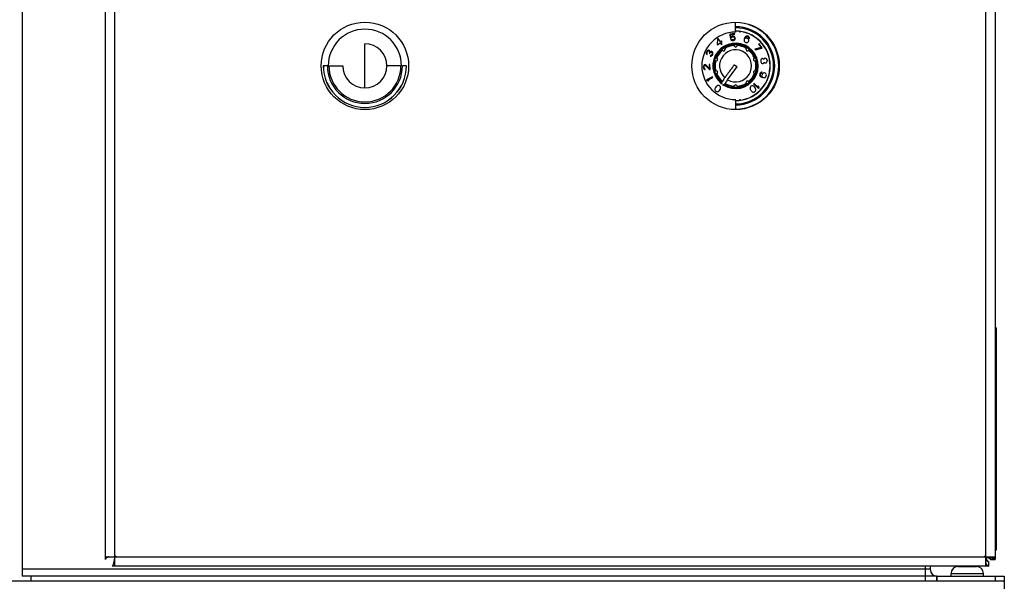
# Model space of a CAD drawing. Extents: x -363 to 1524, y 0 to 2542.
# Drawn here: x 1171 to 1508, y 598 to 791 of the extents above; entities that cross this region are included whole.
import ezdxf

# ---------------------------------------------------------------- set-up
doc = ezdxf.new("R2010")
doc.units = 0
doc.layers.get('0').update_dxf_attribs({"linetype": 'CONTINUOUS'})

# ---------------------------------------------------------------- blocks, each defined once
blk = doc.blocks.new('M210_-_FRONT')
for p, q in [((1.125, 23.758), (1.125, 39.758)), ((12.875, 23.758), (12.875, 39.758)), ((1, 23.848), (1, 39.667)), ((13, 39.667), (13, 23.848)), ((-0.125, 38.557), (-0.125, 23.62)), ((9.5, 30.977), (9.5, 31.09)), ((9.5, 30.974), (9.5, 30.962)), ((9.562, 30.958), (9.562, 30.97)), ((9.258, 30.869), (9.251, 30.801)), ((9.257, 30.792), (9.294, 30.817)), ((9.267, 30.875), (9.258, 30.869)), ((9.269, 30.874), (9.258, 30.867)), ((9.297, 30.833), (9.267, 30.875)), ((9.294, 30.817), (9.309, 30.795)), ((9.312, 30.844), (9.297, 30.833)), ((9.303, 30.824), (9.319, 30.834)), ((9.319, 30.802), (9.303, 30.824)), ((9.319, 30.834), (9.312, 30.844)), ((9.487, 30.943), (9.424, 30.937)), ((9.424, 30.937), (9.429, 30.887)), ((9.438, 30.936), (9.424, 30.934)), ((9.429, 30.887), (9.442, 30.889)), ((9.441, 30.872), (9.43, 30.87)), ((9.43, 30.87), (9.435, 30.863)), ((9.434, 30.928), (9.488, 30.934)), ((9.437, 30.898), (9.434, 30.928)), ((9.435, 30.863), (9.441, 30.856)), ((9.446, 30.904), (9.437, 30.898)), ((9.438, 30.938), (9.438, 30.936)), ((9.446, 30.864), (9.441, 30.872)), ((9.441, 30.856), (9.451, 30.851)), ((9.442, 30.889), (9.448, 30.895)), ((9.455, 30.907), (9.446, 30.904)), ((9.452, 30.861), (9.446, 30.864)), ((9.448, 30.895), (9.456, 30.898)), ((9.451, 30.851), (9.46, 30.85)), ((9.459, 30.86), (9.452, 30.861)), ((9.466, 30.908), (9.455, 30.907)), ((9.456, 30.898), (9.467, 30.899)), ((9.471, 30.861), (9.459, 30.86)), ((9.46, 30.85), (9.472, 30.852)), ((9.475, 30.907), (9.466, 30.908)), ((9.467, 30.899), (9.474, 30.898)), ((9.478, 30.864), (9.471, 30.861)), ((9.472, 30.852), (9.481, 30.854)), ((9.474, 30.898), (9.48, 30.895)), ((9.485, 30.903), (9.475, 30.907)), ((9.483, 30.868), (9.478, 30.864)), ((9.48, 30.895), (9.485, 30.889)), ((9.481, 30.854), (9.489, 30.861)), ((9.486, 30.874), (9.483, 30.868)), ((9.492, 30.896), (9.485, 30.903)), ((9.485, 30.889), (9.487, 30.884)), ((9.487, 30.88), (9.486, 30.874)), ((9.488, 30.934), (9.487, 30.943)), ((9.487, 30.884), (9.487, 30.88)), ((9.489, 30.861), (9.494, 30.869)), ((9.496, 30.887), (9.492, 30.896)), ((9.494, 30.869), (9.497, 30.879)), ((9.497, 30.879), (9.496, 30.887)), ((9.618, 30.874), (9.614, 30.861)), ((9.614, 30.861), (9.614, 30.851)), ((9.614, 30.851), (9.616, 30.841)), ((9.616, 30.841), (9.623, 30.832)), ((9.623, 30.886), (9.618, 30.874)), ((9.63, 30.898), (9.623, 30.886)), ((9.623, 30.832), (9.631, 30.827)), ((9.637, 30.905), (9.63, 30.898)), ((9.63, 30.879), (9.632, 30.882)), ((9.643, 30.882), (9.63, 30.879)), ((9.631, 30.827), (9.639, 30.823)), ((9.632, 30.882), (9.638, 30.892)), ((9.645, 30.91), (9.637, 30.905)), ((9.638, 30.892), (9.642, 30.897)), ((9.639, 30.823), (9.648, 30.822)), ((9.642, 30.897), (9.647, 30.901)), ((9.653, 30.88), (9.643, 30.882)), ((9.656, 30.911), (9.645, 30.91)), ((9.647, 30.901), (9.654, 30.902)), ((9.648, 30.822), (9.659, 30.823)), ((9.661, 30.876), (9.653, 30.88)), ((9.654, 30.902), (9.66, 30.902)), ((9.68, 30.902), (9.656, 30.911)), ((9.665, 30.91), (9.656, 30.911)), ((9.659, 30.823), (9.667, 30.828)), ((9.66, 30.902), (9.67, 30.897)), ((9.669, 30.871), (9.661, 30.876)), ((9.672, 30.907), (9.665, 30.91)), ((9.667, 30.828), (9.675, 30.835)), ((9.676, 30.862), (9.669, 30.871)), ((9.67, 30.897), (9.675, 30.893)), ((9.68, 30.901), (9.672, 30.907)), ((9.675, 30.893), (9.678, 30.888)), ((9.675, 30.835), (9.678, 30.844)), ((9.678, 30.854), (9.676, 30.862)), ((9.678, 30.888), (9.68, 30.881)), ((9.678, 30.844), (9.678, 30.854)), ((9.686, 30.892), (9.68, 30.901)), ((9.68, 30.881), (9.688, 30.877)), ((9.689, 30.883), (9.686, 30.892)), ((9.688, 30.877), (9.689, 30.883)), ((4.5, 30.209), (4.5, 30.806)), ((9.109, 30.697), (9.105, 30.685)), ((9.105, 30.685), (9.105, 30.676)), ((9.111, 30.701), (9.109, 30.697)), ((9.118, 30.711), (9.111, 30.701)), ((9.114, 30.682), (9.117, 30.691)), ((9.115, 30.675), (9.114, 30.682)), ((9.117, 30.691), (9.12, 30.698)), ((9.125, 30.716), (9.118, 30.711)), ((9.12, 30.698), (9.126, 30.706)), ((9.135, 30.72), (9.125, 30.716)), ((9.126, 30.706), (9.132, 30.709)), ((9.132, 30.709), (9.138, 30.71)), ((9.142, 30.718), (9.135, 30.72)), ((9.138, 30.71), (9.142, 30.708)), ((9.146, 30.716), (9.142, 30.718)), ((9.142, 30.708), (9.147, 30.701)), ((9.147, 30.685), (9.144, 30.678)), ((9.152, 30.711), (9.146, 30.716)), ((9.147, 30.701), (9.149, 30.696)), ((9.149, 30.696), (9.147, 30.685)), ((9.151, 30.675), (9.154, 30.681)), ((9.155, 30.706), (9.152, 30.711)), ((9.154, 30.681), (9.161, 30.69)), ((9.157, 30.696), (9.155, 30.706)), ((9.165, 30.703), (9.157, 30.696)), ((9.161, 30.69), (9.167, 30.694)), ((9.172, 30.704), (9.165, 30.703)), ((9.167, 30.694), (9.175, 30.694)), ((9.179, 30.702), (9.172, 30.704)), ((9.175, 30.694), (9.182, 30.69)), ((9.186, 30.699), (9.179, 30.702)), ((9.182, 30.69), (9.185, 30.687)), ((9.185, 30.687), (9.186, 30.682)), ((9.19, 30.695), (9.186, 30.699)), ((9.186, 30.682), (9.186, 30.678)), ((9.194, 30.689), (9.19, 30.695)), ((9.195, 30.682), (9.194, 30.689)), ((9.195, 30.674), (9.195, 30.682)), ((9.251, 30.801), (9.257, 30.792)), ((9.309, 30.795), (9.319, 30.802)), ((9.317, 30.719), (9.32, 30.715)), ((9.358, 30.743), (9.355, 30.747)), ((9.476, 30.786), (9.476, 30.782)), ((9.524, 30.782), (9.524, 30.786)), ((9.645, 30.747), (9.642, 30.743)), ((9.68, 30.715), (9.683, 30.719)), ((9.846, 30.756), (9.76, 30.735)), ((9.76, 30.735), (9.767, 30.726)), ((9.767, 30.726), (9.853, 30.747)), ((9.818, 30.805), (9.811, 30.799)), ((9.811, 30.799), (9.846, 30.756)), ((9.86, 30.753), (9.818, 30.805)), ((9.853, 30.747), (9.86, 30.753)), ((9.105, 30.676), (9.109, 30.666)), ((9.109, 30.666), (9.115, 30.661)), ((9.119, 30.67), (9.115, 30.675)), ((9.115, 30.661), (9.119, 30.67)), ((9.144, 30.678), (9.151, 30.675)), ((9.161, 30.647), (9.156, 30.639)), ((9.156, 30.639), (9.162, 30.638)), ((9.165, 30.647), (9.161, 30.647)), ((9.162, 30.638), (9.169, 30.639)), ((9.17, 30.649), (9.165, 30.647)), ((9.169, 30.639), (9.175, 30.642)), ((9.173, 30.651), (9.17, 30.649)), ((9.179, 30.659), (9.173, 30.651)), ((9.175, 30.642), (9.182, 30.647)), ((9.184, 30.669), (9.179, 30.659)), ((9.182, 30.647), (9.187, 30.653)), ((9.186, 30.678), (9.184, 30.669)), ((9.187, 30.653), (9.193, 30.666)), ((9.193, 30.666), (9.195, 30.674)), ((9.228, 30.571), (9.232, 30.57)), ((9.247, 30.615), (9.242, 30.616)), ((9.758, 30.616), (9.753, 30.615)), ((9.768, 30.57), (9.772, 30.571)), ((9.77, 30.611), (9.769, 30.611)), ((9.779, 30.582), (9.779, 30.582)), ((9.843, 30.594), (9.839, 30.584)), ((9.839, 30.584), (9.839, 30.574)), ((9.839, 30.574), (9.841, 30.563)), ((9.841, 30.563), (9.844, 30.554)), ((9.848, 30.6), (9.843, 30.594)), ((9.844, 30.554), (9.852, 30.546)), ((9.856, 30.606), (9.848, 30.6)), ((9.862, 30.607), (9.856, 30.606)), ((9.872, 30.605), (9.862, 30.607)), ((9.879, 30.598), (9.872, 30.605)), ((9.881, 30.595), (9.879, 30.598)), ((9.883, 30.599), (9.881, 30.595)), ((9.887, 30.605), (9.883, 30.599)), ((9.883, 30.546), (9.887, 30.554)), ((9.894, 30.61), (9.887, 30.605)), ((9.887, 30.554), (9.888, 30.558)), ((9.888, 30.558), (9.891, 30.555)), ((9.891, 30.555), (9.897, 30.55)), ((9.9, 30.611), (9.894, 30.61)), ((9.897, 30.55), (9.905, 30.548)), ((9.91, 30.609), (9.9, 30.611)), ((9.905, 30.548), (9.911, 30.549)), ((9.916, 30.605), (9.91, 30.609)), ((9.911, 30.549), (9.92, 30.554)), ((9.924, 30.597), (9.916, 30.605)), ((9.92, 30.554), (9.924, 30.561)), ((9.927, 30.588), (9.924, 30.597)), ((9.929, 30.57), (9.924, 30.596)), ((9.924, 30.561), (9.928, 30.571)), ((9.929, 30.581), (9.927, 30.588)), ((9.928, 30.571), (9.929, 30.581)), ((9.962, 30.57), (9.95, 30.57)), ((3.994, 30.508), (3.939, 30.508)), ((4.014, 30.508), (4.006, 30.508)), ((4.994, 30.508), (4.986, 30.508)), ((5.061, 30.508), (5.006, 30.508)), ((9.067, 30.506), (9.065, 30.495)), ((9.065, 30.495), (9.066, 30.488)), ((9.066, 30.488), (9.068, 30.475)), ((9.07, 30.514), (9.067, 30.506)), ((9.068, 30.475), (9.072, 30.467)), ((9.078, 30.522), (9.07, 30.514)), ((9.072, 30.467), (9.08, 30.46)), ((9.075, 30.494), (9.077, 30.503)), ((9.075, 30.486), (9.075, 30.494)), ((9.078, 30.477), (9.075, 30.486)), ((9.077, 30.503), (9.08, 30.509)), ((9.085, 30.524), (9.078, 30.522)), ((9.082, 30.471), (9.078, 30.477)), ((9.08, 30.509), (9.086, 30.513)), ((9.08, 30.46), (9.088, 30.459)), ((9.088, 30.468), (9.082, 30.471)), ((9.089, 30.524), (9.085, 30.524)), ((9.086, 30.513), (9.089, 30.513)), ((9.088, 30.459), (9.088, 30.468)), ((9.097, 30.523), (9.089, 30.524)), ((9.089, 30.513), (9.097, 30.509)), ((9.103, 30.519), (9.097, 30.523)), ((9.097, 30.509), (9.147, 30.459)), ((9.146, 30.474), (9.103, 30.519)), ((9.154, 30.527), (9.144, 30.526)), ((9.144, 30.526), (9.146, 30.474)), ((9.147, 30.459), (9.157, 30.46)), ((9.157, 30.46), (9.154, 30.527)), ((9.221, 30.433), (9.221, 30.433)), ((9.232, 30.445), (9.228, 30.444)), ((9.393, 30.32), (9.517, 30.49)), ((9.516, 30.496), (9.484, 30.519)), ((9.779, 30.433), (9.756, 30.441)), ((9.772, 30.444), (9.768, 30.445)), ((9.842, 30.418), (9.834, 30.411)), ((9.851, 30.421), (9.842, 30.418)), ((9.857, 30.421), (9.851, 30.421)), ((9.852, 30.546), (9.858, 30.541)), ((9.854, 30.412), (9.857, 30.421)), ((9.858, 30.541), (9.868, 30.539)), ((9.868, 30.539), (9.874, 30.54)), ((9.874, 30.54), (9.883, 30.546)), ((9.95, 30.445), (9.962, 30.445)), ((9.188, 30.36), (9.108, 30.319)), ((9.108, 30.319), (9.113, 30.309)), ((9.11, 30.32), (9.115, 30.309)), ((9.113, 30.309), (9.13, 30.305)), ((9.127, 30.316), (9.193, 30.35)), ((9.144, 30.312), (9.127, 30.316)), ((9.13, 30.305), (9.144, 30.312)), ((9.193, 30.35), (9.188, 30.36)), ((9.23, 30.404), (9.231, 30.404)), ((9.242, 30.399), (9.247, 30.4)), ((9.683, 30.296), (9.68, 30.3)), ((9.769, 30.404), (9.746, 30.411)), ((9.753, 30.4), (9.758, 30.399)), ((9.826, 30.395), (9.825, 30.386)), ((9.825, 30.386), (9.828, 30.375)), ((9.829, 30.403), (9.826, 30.395)), ((9.828, 30.375), (9.833, 30.368)), ((9.834, 30.411), (9.829, 30.403)), ((9.833, 30.368), (9.841, 30.361)), ((9.835, 30.391), (9.838, 30.401)), ((9.835, 30.385), (9.835, 30.391)), ((9.837, 30.378), (9.835, 30.385)), ((9.841, 30.373), (9.837, 30.378)), ((9.838, 30.401), (9.842, 30.406)), ((9.846, 30.369), (9.841, 30.373)), ((9.841, 30.361), (9.853, 30.355)), ((9.842, 30.406), (9.847, 30.41)), ((9.856, 30.364), (9.846, 30.369)), ((9.847, 30.41), (9.854, 30.412)), ((9.853, 30.355), (9.866, 30.351)), ((9.857, 30.385), (9.856, 30.376)), ((9.856, 30.376), (9.86, 30.363)), ((9.86, 30.363), (9.856, 30.364)), ((9.86, 30.394), (9.857, 30.385)), ((9.865, 30.402), (9.86, 30.394)), ((9.873, 30.409), (9.865, 30.402)), ((9.866, 30.351), (9.879, 30.349)), ((9.882, 30.412), (9.873, 30.409)), ((9.879, 30.349), (9.889, 30.349)), ((9.892, 30.413), (9.882, 30.412)), ((9.889, 30.349), (9.898, 30.352)), ((9.9, 30.411), (9.892, 30.413)), ((9.898, 30.352), (9.907, 30.359)), ((9.908, 30.404), (9.9, 30.411)), ((9.907, 30.359), (9.912, 30.367)), ((9.913, 30.396), (9.908, 30.404)), ((9.912, 30.367), (9.914, 30.376)), ((9.916, 30.386), (9.913, 30.396)), ((9.914, 30.376), (9.916, 30.386)), ((9.221, 30.2), (9.22, 30.192)), ((9.22, 30.192), (9.22, 30.184)), ((9.22, 30.184), (9.224, 30.174)), ((9.223, 30.206), (9.221, 30.2)), ((9.228, 30.215), (9.223, 30.206)), ((9.224, 30.174), (9.232, 30.165)), ((9.225, 30.173), (9.241, 30.16)), ((9.238, 30.228), (9.228, 30.215)), ((9.232, 30.165), (9.242, 30.16)), ((9.246, 30.234), (9.238, 30.228)), ((9.242, 30.16), (9.253, 30.159)), ((9.251, 30.238), (9.246, 30.234)), ((9.258, 30.241), (9.251, 30.238)), ((9.253, 30.159), (9.261, 30.16)), ((9.266, 30.242), (9.258, 30.241)), ((9.261, 30.16), (9.268, 30.163)), ((9.277, 30.241), (9.266, 30.242)), ((9.268, 30.163), (9.273, 30.167)), ((9.273, 30.167), (9.281, 30.173)), ((9.287, 30.236), (9.277, 30.241)), ((9.281, 30.173), (9.291, 30.187)), ((9.295, 30.227), (9.287, 30.236)), ((9.291, 30.187), (9.296, 30.195)), ((9.299, 30.217), (9.295, 30.227)), ((9.296, 30.195), (9.298, 30.201)), ((9.298, 30.201), (9.299, 30.209)), ((9.299, 30.209), (9.299, 30.217)), ((9.34, 30.248), (9.347, 30.256)), ((9.35, 30.26), (9.358, 30.272)), ((9.476, 30.233), (9.476, 30.229)), ((9.515, 30.219), (9.515, 30.219)), ((9.524, 30.229), (9.524, 30.233)), ((9.642, 30.272), (9.645, 30.268)), ((9.696, 30.213), (9.695, 30.205)), ((9.695, 30.205), (9.696, 30.197)), ((9.7, 30.224), (9.696, 30.213)), ((9.696, 30.197), (9.698, 30.191)), ((9.698, 30.191), (9.703, 30.183)), ((9.708, 30.232), (9.7, 30.224)), ((9.703, 30.183), (9.713, 30.169)), ((9.718, 30.237), (9.708, 30.232)), ((9.713, 30.169), (9.72, 30.163)), ((9.729, 30.238), (9.718, 30.237)), ((9.72, 30.163), (9.725, 30.159)), ((9.725, 30.159), (9.733, 30.155)), ((9.737, 30.237), (9.729, 30.238)), ((9.733, 30.155), (9.741, 30.154)), ((9.744, 30.233), (9.737, 30.237)), ((9.741, 30.154), (9.751, 30.155)), ((9.752, 30.272), (9.744, 30.264)), ((9.744, 30.264), (9.81, 30.202)), ((9.749, 30.23), (9.744, 30.233)), ((9.756, 30.223), (9.749, 30.23)), ((9.751, 30.155), (9.762, 30.16)), ((9.806, 30.221), (9.752, 30.272)), ((9.767, 30.209), (9.756, 30.223)), ((9.762, 30.16), (9.769, 30.169)), ((9.771, 30.201), (9.767, 30.209)), ((9.769, 30.169), (9.773, 30.179)), ((9.773, 30.195), (9.771, 30.201)), ((9.774, 30.187), (9.773, 30.195)), ((9.773, 30.179), (9.774, 30.187)), ((9.804, 30.238), (9.806, 30.221)), ((9.815, 30.228), (9.804, 30.238)), ((9.808, 30.204), (9.817, 30.213)), ((9.81, 30.202), (9.817, 30.211)), ((9.817, 30.211), (9.815, 30.228)), ((9.5, 30.041), (9.5, 30.053)), ((9.5, 30.038), (9.5, 29.925)), ((9.562, 30.045), (9.562, 30.057)), ((13.017, 26.973), (13, 26.973)), ((13.017, 26.973), (13.017, 23.973)), ((13.017, 23.973), (13, 23.973)), ((1, 23.883), (13, 23.883)), ((12.91, 23.82), (12.91, 23.758)), ((12.938, 23.883), (12.938, 23.876)), ((12.938, 23.876), (13, 23.876)), ((12.938, 23.848), (13, 23.848)), ((12.125, 23.715), (-0.125, 23.715)), ((12.91, 23.758), (1.09, 23.758)), ((12.062, 23.558), (12.062, 23.758)), ((12.125, 23.758), (12.125, 23.715)), ((12.406, 23.659), (12.406, 23.62)), ((12.406, 23.659), (12.844, 23.659)), ((12.5, 23.752), (12.75, 23.752)), ((12.844, 23.62), (12.844, 23.659)), ((-13.123, 23.558), (13.123, 23.558)), ((12.215, 23.62), (-0.125, 23.62)), ((0, 23.558), (0, 23.62)), ((12.215, 23.558), (12.215, 23.62)), ((12.22, 23.62), (13.125, 23.62)), ((12.22, 23.558), (12.22, 23.62)), ((13, 23.62), (13, 23.558)), ((13.123, 23.558), (13.123, 23.43)), ((13.125, 23.62), (13.125, 23.558))]:
    blk.add_line(p, q)
at = {"flags": 128}
for points in [[(9.118, 30.711), (9.108, 30.692), (9.105, 30.685)], [(9.907, 30.359), (9.908, 30.362), (9.916, 30.386)], [(9.752, 30.155), (9.758, 30.16), (9.769, 30.168)]]:
    blk.add_lwpolyline(points, dxfattribs=at)
for centre in [(4.5, 30.508), (9.5, 30.508)]:
    blk.add_circle(centre, 0.59)
for centre, radius, start, end in [((9.5, 30.508), 0.583, 270, 90), ((4.5, 30.508), 0.494, 0, 180), ((9.5, 30.508), 0.455, 90, 270), ((9.5, 30.508), 0.528, 270, 90), ((9.5, 30.508), 0.513, 270, 90), ((9.5, 30.508), 0.469, 270, 90), ((9.5, 30.508), 0.467, 270, 90), ((9.5, 30.508), 0.306, 238.4047, 229.5953), ((4.5, 30.508), 0.298, 180, 90), ((9.5, 30.508), 0.294, 238.6045, 229.3955), ((9.5, 30.508), 0.289, 128.5716, 159.4284), ((9.5, 30.508), 0.275, 130.8953, 157.1047), ((9.5, 30.508), 0.216, 240.2815, 227.7185), ((9.5, 30.508), 0.289, 92.5716, 123.4284), ((9.5, 30.508), 0.275, 94.8953, 121.1047), ((9.5, 30.508), 0.289, 56.5716, 87.4284), ((9.5, 30.508), 0.275, 58.8953, 85.1047), ((9.5, 30.508), 0.289, 20.5716, 51.4284), ((9.5, 30.508), 0.275, 22.8953, 49.1047), ((9.5, 30.508), 0.433, 34.2211, 43.116), ((9.5, 30.508), 0.289, 164.5716, 195.4284), ((9.5, 30.508), 0.275, 166.8953, 193.1047), ((9.5, 30.508), 0.275, 346.8953, 13.1047), ((9.5, 30.508), 0.289, 344.5716, 15.4284), ((4.5, 30.508), 0.561, 180, 0), ((4.5, 30.508), 0.56, 180, 0), ((4.5, 30.508), 0.506, 180, 0), ((4.5, 30.508), 0.486, 180, 0), ((9.689, 30.446), 0.0906, 332.1696, 351.8304), ((9.5, 30.508), 0.289, 200.5716, 229.3171), ((9.5, 30.508), 0.275, 202.8953, 229.0705), ((9.327, 30.279), 0.0176, 144.0096, 232.8179), ((9.5, 30.508), 0.289, 308.5716, 339.4284), ((9.5, 30.508), 0.275, 310.8953, 337.1047), ((9.675, 30.29), 0.00984, 315.8304, 36), ((9.337, 30.272), 0.0176, 235.1821, 323.9904), ((9.5, 30.508), 0.289, 238.6829, 267.4284), ((9.5, 30.508), 0.275, 238.9295, 265.1047), ((9.5, 30.508), 0.289, 272.5716, 303.4284), ((9.5, 30.508), 0.275, 274.8953, 301.1047), ((1.156, 23.914), 0.0313, 180, 270), ((12.844, 23.914), 0.0313, 270, 0), ((12.22, 23.715), 0.095, 180, 270), ((12.5, 23.659), 0.0935, 90, 180), ((12.75, 23.659), 0.0935, 0, 90)]:
    blk.add_arc(centre, radius, start, end)
for points, knots in [([(9.315, 30.724), (9.315, 30.724), (9.315, 30.725), (9.315, 30.726), (9.315, 30.727), (9.316, 30.728), (9.316, 30.729), (9.316, 30.73), (9.317, 30.731), (9.317, 30.731), (9.317, 30.732), (9.318, 30.732)], [0, 0, 0, 0, 0.125, 0.125, 0.25, 0.25, 0.5, 0.5, 0.75, 0.75, 1, 1, 1, 1]), ([(9.32, 30.734), (9.32, 30.734), (9.32, 30.734), (9.321, 30.735), (9.322, 30.736), (9.324, 30.738), (9.326, 30.74), (9.331, 30.743), (9.334, 30.745), (9.337, 30.747), (9.338, 30.748), (9.34, 30.748), (9.34, 30.749), (9.341, 30.749)], [0, 0, 0, 0, 0.125, 0.125, 0.25, 0.25, 0.5, 0.5, 0.75, 0.75, 0.875, 0.875, 1, 1, 1, 1]), ([(9.332, 30.712), (9.331, 30.712), (9.33, 30.712), (9.328, 30.713), (9.327, 30.713), (9.325, 30.714), (9.324, 30.714), (9.321, 30.715), (9.32, 30.715), (9.32, 30.715)], [0, 0, 0, 0, 0.25, 0.25, 0.5, 0.5, 0.75, 0.75, 1, 1, 1, 1]), ([(9.343, 30.75), (9.343, 30.75), (9.343, 30.75), (9.344, 30.751), (9.345, 30.751), (9.345, 30.751), (9.346, 30.751), (9.347, 30.751), (9.347, 30.751), (9.348, 30.751), (9.349, 30.751), (9.35, 30.751), (9.351, 30.75), (9.352, 30.75)], [0, 0, 0, 0, 0.25, 0.25, 0.5, 0.5, 0.625, 0.625, 0.75, 0.75, 0.875, 0.875, 1, 1, 1, 1]), ([(9.358, 30.743), (9.358, 30.742), (9.358, 30.741), (9.358, 30.739), (9.358, 30.738), (9.358, 30.735), (9.358, 30.734), (9.358, 30.732), (9.358, 30.731), (9.357, 30.73)], [0, 0, 0, 0, 0.25, 0.25, 0.5, 0.5, 0.75, 0.75, 1, 1, 1, 1]), ([(9.485, 30.772), (9.484, 30.772), (9.483, 30.773), (9.482, 30.775), (9.481, 30.775), (9.48, 30.777), (9.479, 30.779), (9.478, 30.78), (9.477, 30.781), (9.477, 30.781)], [0, 0, 0, 0, 0.25, 0.25, 0.5, 0.5, 0.75, 0.75, 1, 1, 1, 1]), ([(9.478, 30.791), (9.478, 30.791), (9.478, 30.792), (9.479, 30.793), (9.48, 30.793), (9.481, 30.794), (9.481, 30.795), (9.482, 30.795), (9.483, 30.796), (9.484, 30.796), (9.484, 30.796), (9.485, 30.796)], [0, 0, 0, 0, 0.125, 0.125, 0.25, 0.25, 0.5, 0.5, 0.75, 0.75, 1, 1, 1, 1]), ([(9.487, 30.797), (9.487, 30.797), (9.488, 30.797), (9.49, 30.797), (9.49, 30.797), (9.493, 30.797), (9.496, 30.797), (9.501, 30.798), (9.503, 30.797), (9.506, 30.797), (9.507, 30.797), (9.509, 30.797), (9.51, 30.797), (9.512, 30.797), (9.513, 30.797), (9.513, 30.797)], [0, 0, 0, 0, 0.125, 0.125, 0.25, 0.25, 0.5, 0.5, 0.625, 0.625, 0.75, 0.75, 0.875, 0.875, 1, 1, 1, 1]), ([(9.515, 30.796), (9.516, 30.796), (9.516, 30.796), (9.517, 30.796), (9.517, 30.796), (9.518, 30.795), (9.518, 30.795), (9.519, 30.795), (9.519, 30.794), (9.52, 30.794), (9.521, 30.793), (9.522, 30.792), (9.522, 30.792), (9.522, 30.791)], [0, 0, 0, 0, 0.25, 0.25, 0.5, 0.5, 0.625, 0.625, 0.75, 0.75, 0.875, 0.875, 1, 1, 1, 1]), ([(9.523, 30.781), (9.523, 30.781), (9.522, 30.78), (9.521, 30.778), (9.52, 30.777), (9.519, 30.775), (9.518, 30.774), (9.517, 30.773), (9.516, 30.772), (9.515, 30.772)], [0, 0, 0, 0, 0.25, 0.25, 0.5, 0.5, 0.75, 0.75, 1, 1, 1, 1]), ([(9.643, 30.73), (9.642, 30.731), (9.642, 30.732), (9.642, 30.734), (9.642, 30.735), (9.642, 30.738), (9.642, 30.739), (9.642, 30.741), (9.642, 30.742), (9.642, 30.743)], [0, 0, 0, 0, 0.25, 0.25, 0.5, 0.5, 0.75, 0.75, 1, 1, 1, 1]), ([(9.648, 30.75), (9.649, 30.75), (9.65, 30.75), (9.651, 30.751), (9.651, 30.751), (9.653, 30.751), (9.654, 30.751), (9.655, 30.751), (9.656, 30.751), (9.656, 30.75), (9.657, 30.75), (9.657, 30.75)], [0, 0, 0, 0, 0.125, 0.125, 0.25, 0.25, 0.5, 0.5, 0.75, 0.75, 1, 1, 1, 1]), ([(9.68, 30.734), (9.68, 30.734), (9.68, 30.734), (9.679, 30.735), (9.678, 30.736), (9.676, 30.738), (9.674, 30.74), (9.669, 30.743), (9.668, 30.744), (9.665, 30.746), (9.664, 30.746), (9.662, 30.747), (9.662, 30.748), (9.66, 30.749), (9.66, 30.749), (9.659, 30.749)], [0, 0, 0, 0, 0.125, 0.125, 0.25, 0.25, 0.5, 0.5, 0.625, 0.625, 0.75, 0.75, 0.875, 0.875, 1, 1, 1, 1]), ([(9.68, 30.715), (9.68, 30.715), (9.679, 30.715), (9.676, 30.714), (9.675, 30.714), (9.673, 30.713), (9.672, 30.713), (9.67, 30.712), (9.669, 30.712), (9.668, 30.712)], [0, 0, 0, 0, 0.25, 0.25, 0.5, 0.5, 0.75, 0.75, 1, 1, 1, 1]), ([(9.682, 30.732), (9.683, 30.732), (9.683, 30.731), (9.683, 30.731), (9.683, 30.731), (9.684, 30.73), (9.684, 30.729), (9.684, 30.729), (9.684, 30.728), (9.685, 30.727), (9.685, 30.727), (9.685, 30.725), (9.685, 30.724), (9.685, 30.724)], [0, 0, 0, 0, 0.25, 0.25, 0.5, 0.5, 0.625, 0.625, 0.75, 0.75, 0.875, 0.875, 1, 1, 1, 1]), ([(9.221, 30.584), (9.221, 30.585), (9.221, 30.585), (9.222, 30.587), (9.222, 30.588), (9.222, 30.59), (9.223, 30.593), (9.224, 30.598), (9.225, 30.599), (9.226, 30.602), (9.227, 30.604), (9.227, 30.606), (9.228, 30.607), (9.229, 30.608), (9.229, 30.609), (9.229, 30.609)], [0, 0, 0, 0, 0.125, 0.125, 0.25, 0.25, 0.5, 0.5, 0.625, 0.625, 0.75, 0.75, 0.875, 0.875, 1, 1, 1, 1]), ([(9.224, 30.574), (9.223, 30.574), (9.223, 30.575), (9.222, 30.576), (9.222, 30.576), (9.221, 30.578), (9.221, 30.578), (9.221, 30.58), (9.221, 30.58), (9.221, 30.581), (9.221, 30.581), (9.221, 30.582)], [0, 0, 0, 0, 0.125, 0.125, 0.25, 0.25, 0.5, 0.5, 0.75, 0.75, 1, 1, 1, 1]), ([(9.23, 30.611), (9.231, 30.612), (9.231, 30.612), (9.231, 30.613), (9.231, 30.613), (9.232, 30.614), (9.232, 30.614), (9.233, 30.614), (9.233, 30.615), (9.234, 30.615), (9.235, 30.615), (9.236, 30.616), (9.237, 30.616), (9.237, 30.616)], [0, 0, 0, 0, 0.25, 0.25, 0.5, 0.5, 0.625, 0.625, 0.75, 0.75, 0.875, 0.875, 1, 1, 1, 1]), ([(9.244, 30.574), (9.243, 30.574), (9.242, 30.573), (9.24, 30.573), (9.239, 30.572), (9.237, 30.572), (9.236, 30.571), (9.234, 30.57), (9.233, 30.57), (9.232, 30.57)], [0, 0, 0, 0, 0.25, 0.25, 0.5, 0.5, 0.75, 0.75, 1, 1, 1, 1]), ([(9.247, 30.614), (9.247, 30.614), (9.247, 30.613), (9.249, 30.611), (9.25, 30.61), (9.251, 30.608), (9.252, 30.607), (9.253, 30.606), (9.253, 30.605), (9.254, 30.604)], [0, 0, 0, 0, 0.25, 0.25, 0.5, 0.5, 0.75, 0.75, 1, 1, 1, 1]), ([(9.746, 30.604), (9.747, 30.605), (9.747, 30.606), (9.748, 30.607), (9.749, 30.608), (9.75, 30.61), (9.751, 30.611), (9.753, 30.613), (9.753, 30.614), (9.753, 30.614)], [0, 0, 0, 0, 0.25, 0.25, 0.5, 0.5, 0.75, 0.75, 1, 1, 1, 1]), ([(9.768, 30.57), (9.767, 30.57), (9.766, 30.57), (9.764, 30.571), (9.763, 30.572), (9.761, 30.572), (9.76, 30.573), (9.758, 30.573), (9.757, 30.574), (9.756, 30.574)], [0, 0, 0, 0, 0.25, 0.25, 0.5, 0.5, 0.75, 0.75, 1, 1, 1, 1]), ([(9.763, 30.616), (9.763, 30.616), (9.764, 30.616), (9.765, 30.616), (9.766, 30.615), (9.767, 30.615), (9.767, 30.614), (9.768, 30.613), (9.769, 30.613), (9.769, 30.612), (9.769, 30.612), (9.77, 30.611)], [0, 0, 0, 0, 0.125, 0.125, 0.25, 0.25, 0.5, 0.5, 0.75, 0.75, 1, 1, 1, 1]), ([(9.771, 30.609), (9.771, 30.609), (9.771, 30.608), (9.772, 30.607), (9.772, 30.606), (9.773, 30.604), (9.774, 30.603), (9.775, 30.6), (9.775, 30.599), (9.777, 30.594), (9.778, 30.591), (9.778, 30.588), (9.778, 30.587), (9.779, 30.585), (9.779, 30.585), (9.779, 30.584)], [0, 0, 0, 0, 0.125, 0.125, 0.25, 0.25, 0.375, 0.375, 0.5, 0.5, 0.75, 0.75, 0.875, 0.875, 1, 1, 1, 1]), ([(9.779, 30.582), (9.779, 30.581), (9.779, 30.581), (9.779, 30.581), (9.779, 30.58), (9.779, 30.579), (9.779, 30.579), (9.779, 30.578), (9.779, 30.578), (9.778, 30.577), (9.778, 30.576), (9.777, 30.575), (9.777, 30.574), (9.776, 30.574)], [0, 0, 0, 0, 0.25, 0.25, 0.5, 0.5, 0.625, 0.625, 0.75, 0.75, 0.875, 0.875, 1, 1, 1, 1]), ([(4.014, 30.508), (4.044, 30.508), (4.075, 30.508), (4.139, 30.508), (4.171, 30.508), (4.202, 30.508)], [0, 0, 0, 0, 0.5, 0.5, 1, 1, 1, 1]), ([(4.986, 30.508), (4.956, 30.508), (4.925, 30.508), (4.861, 30.508), (4.829, 30.508), (4.798, 30.508)], [0, 0, 0, 0, 0.5, 0.5, 1, 1, 1, 1]), ([(9.221, 30.433), (9.221, 30.434), (9.221, 30.434), (9.221, 30.434), (9.221, 30.435), (9.221, 30.436), (9.221, 30.436), (9.221, 30.437), (9.221, 30.437), (9.222, 30.438), (9.222, 30.439), (9.223, 30.44), (9.223, 30.441), (9.224, 30.441)], [0, 0, 0, 0, 0.25, 0.25, 0.5, 0.5, 0.625, 0.625, 0.75, 0.75, 0.875, 0.875, 1, 1, 1, 1]), ([(9.229, 30.406), (9.229, 30.406), (9.229, 30.407), (9.228, 30.408), (9.228, 30.409), (9.227, 30.411), (9.226, 30.412), (9.225, 30.415), (9.225, 30.416), (9.223, 30.421), (9.222, 30.424), (9.222, 30.427), (9.222, 30.428), (9.221, 30.43), (9.221, 30.43), (9.221, 30.431)], [0, 0, 0, 0, 0.125, 0.125, 0.25, 0.25, 0.375, 0.375, 0.5, 0.5, 0.75, 0.75, 0.875, 0.875, 1, 1, 1, 1]), ([(9.232, 30.445), (9.233, 30.445), (9.234, 30.445), (9.236, 30.444), (9.237, 30.443), (9.239, 30.443), (9.24, 30.442), (9.242, 30.442), (9.243, 30.441), (9.244, 30.441)], [0, 0, 0, 0, 0.25, 0.25, 0.5, 0.5, 0.75, 0.75, 1, 1, 1, 1]), ([(9.478, 30.518), (9.478, 30.518), (9.478, 30.518), (9.477, 30.516), (9.477, 30.515), (9.474, 30.512), (9.473, 30.51), (9.469, 30.505), (9.466, 30.501), (9.46, 30.492), (9.455, 30.486), (9.444, 30.471), (9.437, 30.461), (9.418, 30.435), (9.407, 30.419), (9.387, 30.392), (9.383, 30.387), (9.374, 30.374), (9.369, 30.368), (9.356, 30.349), (9.348, 30.339), (9.342, 30.33)], [0, 0, 0, 0, 0.125, 0.125, 0.25, 0.25, 0.375, 0.375, 0.5, 0.5, 0.625, 0.625, 0.75, 0.75, 0.875, 0.875, 0.90625, 0.90625, 0.9375, 0.9375, 1, 1, 1, 1]), ([(9.479, 30.518), (9.479, 30.518), (9.479, 30.519), (9.48, 30.52), (9.481, 30.52), (9.482, 30.52), (9.483, 30.519), (9.484, 30.519), (9.484, 30.519)], [0, 0, 0, 0, 0.167699, 0.330587, 0.500549, 0.752497, 0.874063, 1, 1, 1, 1]), ([(9.516, 30.496), (9.516, 30.496), (9.517, 30.495), (9.517, 30.494), (9.518, 30.493), (9.518, 30.492), (9.517, 30.491), (9.517, 30.491), (9.517, 30.49)], [0, 0, 0, 0, 0.167691, 0.33058, 0.50055, 0.752594, 0.87411, 1, 1, 1, 1]), ([(9.756, 30.441), (9.757, 30.441), (9.758, 30.442), (9.76, 30.442), (9.761, 30.443), (9.763, 30.443), (9.764, 30.444), (9.766, 30.445), (9.767, 30.445), (9.768, 30.445)], [0, 0, 0, 0, 0.25, 0.25, 0.5, 0.5, 0.75, 0.75, 1, 1, 1, 1]), ([(9.779, 30.431), (9.779, 30.43), (9.779, 30.43), (9.778, 30.428), (9.778, 30.427), (9.778, 30.425), (9.777, 30.422), (9.776, 30.417), (9.775, 30.416), (9.774, 30.413), (9.773, 30.411), (9.773, 30.409), (9.772, 30.408), (9.771, 30.407), (9.771, 30.406), (9.771, 30.406)], [0, 0, 0, 0, 0.125, 0.125, 0.25, 0.25, 0.5, 0.5, 0.625, 0.625, 0.75, 0.75, 0.875, 0.875, 1, 1, 1, 1]), ([(9.776, 30.441), (9.777, 30.441), (9.777, 30.44), (9.778, 30.439), (9.778, 30.439), (9.779, 30.437), (9.779, 30.437), (9.779, 30.435), (9.779, 30.435), (9.779, 30.434), (9.779, 30.434), (9.779, 30.433)], [0, 0, 0, 0, 0.125, 0.125, 0.25, 0.25, 0.5, 0.5, 0.75, 0.75, 1, 1, 1, 1]), ([(9.237, 30.399), (9.237, 30.399), (9.236, 30.399), (9.235, 30.399), (9.234, 30.4), (9.233, 30.4), (9.233, 30.401), (9.232, 30.402), (9.231, 30.402), (9.231, 30.403), (9.231, 30.403), (9.23, 30.404)], [0, 0, 0, 0, 0.125, 0.125, 0.25, 0.25, 0.5, 0.5, 0.75, 0.75, 1, 1, 1, 1]), ([(9.254, 30.411), (9.253, 30.41), (9.253, 30.409), (9.252, 30.408), (9.251, 30.407), (9.25, 30.405), (9.249, 30.404), (9.247, 30.402), (9.247, 30.401), (9.247, 30.401)], [0, 0, 0, 0, 0.25, 0.25, 0.5, 0.5, 0.75, 0.75, 1, 1, 1, 1]), ([(9.313, 30.29), (9.312, 30.289), (9.311, 30.288), (9.31, 30.286), (9.309, 30.285), (9.308, 30.283), (9.307, 30.281), (9.305, 30.279), (9.303, 30.277), (9.302, 30.275)], [0, 0, 0, 0, 0.25, 0.25, 0.5, 0.5, 0.75, 0.75, 1, 1, 1, 1]), ([(9.342, 30.33), (9.334, 30.319), (9.327, 30.309), (9.319, 30.298), (9.316, 30.295), (9.313, 30.291), (9.313, 30.29), (9.313, 30.29)], [0, 0, 0, 0, 0.5, 0.5, 0.75, 0.75, 1, 1, 1, 1]), ([(9.393, 30.32), (9.392, 30.319), (9.39, 30.316), (9.388, 30.313), (9.385, 30.309), (9.382, 30.305), (9.38, 30.302), (9.377, 30.299), (9.375, 30.295), (9.373, 30.292), (9.371, 30.289), (9.368, 30.286), (9.365, 30.282), (9.362, 30.278), (9.36, 30.275), (9.359, 30.273), (9.358, 30.272), (9.358, 30.272)], [0, 0, 0, 0, 0.051293, 0.102328, 0.153104, 0.20362, 0.253876, 0.303871, 0.353605, 0.403078, 0.45229, 0.501241, 0.600126, 0.699432, 0.79917, 0.899354, 1, 1, 1, 1]), ([(9.642, 30.272), (9.642, 30.272), (9.642, 30.274), (9.642, 30.276), (9.642, 30.277), (9.642, 30.28), (9.642, 30.281), (9.642, 30.283), (9.642, 30.284), (9.643, 30.285)], [0, 0, 0, 0, 0.25, 0.25, 0.5, 0.5, 0.75, 0.75, 1, 1, 1, 1]), ([(9.68, 30.281), (9.68, 30.281), (9.68, 30.281), (9.679, 30.28), (9.678, 30.279), (9.676, 30.277), (9.674, 30.275), (9.669, 30.272), (9.666, 30.27), (9.663, 30.268), (9.662, 30.267), (9.66, 30.267), (9.66, 30.266), (9.659, 30.266)], [0, 0, 0, 0, 0.125, 0.125, 0.25, 0.25, 0.5, 0.5, 0.75, 0.75, 0.875, 0.875, 1, 1, 1, 1]), ([(9.668, 30.303), (9.669, 30.303), (9.67, 30.303), (9.672, 30.302), (9.673, 30.302), (9.675, 30.301), (9.676, 30.301), (9.679, 30.3), (9.68, 30.3), (9.68, 30.3)], [0, 0, 0, 0, 0.25, 0.25, 0.5, 0.5, 0.75, 0.75, 1, 1, 1, 1]), ([(9.753, 30.401), (9.753, 30.401), (9.753, 30.402), (9.751, 30.404), (9.75, 30.405), (9.749, 30.407), (9.748, 30.408), (9.747, 30.409), (9.747, 30.41), (9.746, 30.411)], [0, 0, 0, 0, 0.25, 0.25, 0.5, 0.5, 0.75, 0.75, 1, 1, 1, 1]), ([(9.77, 30.404), (9.769, 30.403), (9.769, 30.403), (9.769, 30.402), (9.769, 30.402), (9.768, 30.401), (9.768, 30.401), (9.767, 30.401), (9.767, 30.4), (9.766, 30.4), (9.765, 30.4), (9.764, 30.399), (9.763, 30.399), (9.763, 30.399)], [0, 0, 0, 0, 0.25, 0.25, 0.5, 0.5, 0.625, 0.625, 0.75, 0.75, 0.875, 0.875, 1, 1, 1, 1]), ([(9.301, 30.27), (9.301, 30.271), (9.301, 30.271), (9.301, 30.273), (9.301, 30.274), (9.302, 30.274)], [0, 0, 0, 0, 0.110602, 0.576591, 1, 1, 1, 1]), ([(9.316, 30.265), (9.315, 30.265), (9.314, 30.264), (9.31, 30.265), (9.306, 30.266), (9.303, 30.267)], [0, 0, 0, 0, 0.291715, 0.577271, 1, 1, 1, 1]), ([(9.327, 30.258), (9.326, 30.257), (9.326, 30.255), (9.328, 30.252), (9.33, 30.248), (9.332, 30.246)], [0, 0, 0, 0, 0.291721, 0.577282, 1, 1, 1, 1]), ([(9.34, 30.247), (9.339, 30.246), (9.338, 30.245), (9.337, 30.245), (9.336, 30.245)], [0, 0, 0, 0, 0.456051, 1, 1, 1, 1]), ([(9.351, 30.262), (9.35, 30.261), (9.35, 30.26), (9.348, 30.258), (9.348, 30.257), (9.346, 30.255), (9.345, 30.254), (9.343, 30.251), (9.342, 30.249), (9.34, 30.248)], [0, 0, 0, 0, 0.25, 0.25, 0.5, 0.5, 0.75, 0.75, 1, 1, 1, 1]), ([(9.477, 30.234), (9.477, 30.234), (9.478, 30.235), (9.479, 30.237), (9.48, 30.238), (9.481, 30.24), (9.482, 30.241), (9.483, 30.242), (9.484, 30.243), (9.485, 30.243)], [0, 0, 0, 0, 0.25, 0.25, 0.5, 0.5, 0.75, 0.75, 1, 1, 1, 1]), ([(9.485, 30.219), (9.484, 30.219), (9.484, 30.219), (9.483, 30.219), (9.483, 30.219), (9.482, 30.22), (9.482, 30.22), (9.481, 30.22), (9.481, 30.221), (9.48, 30.221), (9.479, 30.222), (9.478, 30.223), (9.478, 30.223), (9.478, 30.224)], [0, 0, 0, 0, 0.25, 0.25, 0.5, 0.5, 0.625, 0.625, 0.75, 0.75, 0.875, 0.875, 1, 1, 1, 1]), ([(9.513, 30.218), (9.513, 30.218), (9.512, 30.218), (9.51, 30.218), (9.51, 30.218), (9.507, 30.218), (9.504, 30.218), (9.499, 30.217), (9.497, 30.218), (9.494, 30.218), (9.493, 30.218), (9.491, 30.218), (9.49, 30.218), (9.488, 30.218), (9.487, 30.218), (9.487, 30.218)], [0, 0, 0, 0, 0.125, 0.125, 0.25, 0.25, 0.5, 0.5, 0.625, 0.625, 0.75, 0.75, 0.875, 0.875, 1, 1, 1, 1]), ([(9.515, 30.243), (9.516, 30.243), (9.517, 30.242), (9.518, 30.24), (9.519, 30.24), (9.52, 30.238), (9.521, 30.236), (9.522, 30.235), (9.523, 30.234), (9.523, 30.234)], [0, 0, 0, 0, 0.25, 0.25, 0.5, 0.5, 0.75, 0.75, 1, 1, 1, 1]), ([(9.522, 30.224), (9.522, 30.224), (9.522, 30.223), (9.521, 30.222), (9.52, 30.222), (9.519, 30.221), (9.519, 30.22), (9.518, 30.22), (9.517, 30.219), (9.516, 30.219), (9.516, 30.219), (9.515, 30.219)], [0, 0, 0, 0, 0.125, 0.125, 0.25, 0.25, 0.5, 0.5, 0.75, 0.75, 1, 1, 1, 1]), ([(9.657, 30.265), (9.657, 30.265), (9.657, 30.265), (9.656, 30.264), (9.655, 30.264), (9.654, 30.264), (9.654, 30.264), (9.653, 30.264), (9.653, 30.264), (9.652, 30.264), (9.651, 30.264), (9.65, 30.264), (9.649, 30.265), (9.648, 30.265)], [0, 0, 0, 0, 0.25, 0.25, 0.5, 0.5, 0.625, 0.625, 0.75, 0.75, 0.875, 0.875, 1, 1, 1, 1]), ([(1.045, 23.883), (1.044, 23.882), (1.031, 23.878), (1.014, 23.868), (1.001, 23.857), (1, 23.85), (1, 23.848)], [0, 0, 0, 0, 0.0098567, 0.4161361, 0.8224151, 1, 1, 1, 1]), ([(1.125, 23.883), (1.124, 23.874), (1.122, 23.866), (1.119, 23.85), (1.118, 23.842), (1.115, 23.827), (1.113, 23.82), (1.111, 23.806), (1.109, 23.8), (1.106, 23.788), (1.105, 23.783), (1.102, 23.774), (1.1, 23.77), (1.096, 23.761), (1.093, 23.758), (1.09, 23.758)], [0, 0, 0, 0, 0.125, 0.125, 0.25, 0.25, 0.375, 0.375, 0.5, 0.5, 0.625, 0.625, 0.75, 0.75, 1, 1, 1, 1]), ([(12.884, 23.833), (12.883, 23.841), (12.879, 23.857), (12.876, 23.874), (12.875, 23.883)], [0, 0, 0, 0, 0.51127, 1, 1, 1, 1]), ([(12.91, 23.82), (12.907, 23.82), (12.904, 23.822), (12.9, 23.826), (12.898, 23.828), (12.895, 23.833), (12.894, 23.835), (12.891, 23.841), (12.889, 23.844), (12.887, 23.851), (12.885, 23.855), (12.881, 23.866), (12.878, 23.874), (12.875, 23.883)], [0, 0, 0, 0, 0.25, 0.25, 0.375, 0.375, 0.5, 0.5, 0.625, 0.625, 0.75, 0.75, 1, 1, 1, 1]), ([(12.875, 23.883), (12.883, 23.881), (12.891, 23.88), (12.907, 23.877), (12.915, 23.875), (12.93, 23.872), (12.938, 23.871), (12.951, 23.868), (12.958, 23.867), (12.969, 23.864), (12.974, 23.862), (12.983, 23.859), (12.987, 23.858), (12.997, 23.854), (13, 23.851), (13, 23.848)], [0, 0, 0, 0, 0.125, 0.125, 0.25, 0.25, 0.375, 0.375, 0.5, 0.5, 0.625, 0.625, 0.75, 0.75, 1, 1, 1, 1]), ([(12.875, 23.883), (12.883, 23.88), (12.891, 23.877), (12.903, 23.872), (12.906, 23.871), (12.913, 23.868), (12.916, 23.867), (12.922, 23.864), (12.925, 23.862), (12.929, 23.859), (12.931, 23.858), (12.936, 23.854), (12.938, 23.851), (12.938, 23.848)], [0, 0, 0, 0, 0.25, 0.25, 0.375, 0.375, 0.5, 0.5, 0.625, 0.625, 0.75, 0.75, 1, 1, 1, 1]), ([(12.875, 23.843), (12.877, 23.841), (12.884, 23.831), (12.895, 23.822), (12.905, 23.821), (12.91, 23.82)], [0, 0, 0, 0, 0.151533, 0.610985, 1, 1, 1, 1]), ([(12.875, 23.802), (12.875, 23.802), (12.88, 23.789), (12.889, 23.772), (12.901, 23.759), (12.908, 23.758), (12.91, 23.758)], [0, 0, 0, 0, 0.009857, 0.416136, 0.822415, 1, 1, 1, 1]), ([(13, 23.848), (12.999, 23.853), (12.996, 23.862), (12.979, 23.871), (12.97, 23.876)], [0, 0, 0, 0, 0.506095, 1, 1, 1, 1])]:
    blk.add_open_spline(points, degree=3, knots=knots)
for points in [[(9.317, 30.719), (9.316, 30.72), (9.316, 30.722), (9.315, 30.724)], [(9.32, 30.734), (9.319, 30.733), (9.318, 30.733), (9.318, 30.732)], [(9.32, 30.715), (9.32, 30.715), (9.32, 30.715), (9.32, 30.715)], [(9.332, 30.712), (9.338, 30.713), (9.344, 30.713), (9.351, 30.712)], [(9.343, 30.75), (9.342, 30.75), (9.341, 30.749), (9.341, 30.749)], [(9.351, 30.712), (9.353, 30.719), (9.355, 30.725), (9.357, 30.73)], [(9.352, 30.75), (9.353, 30.749), (9.354, 30.748), (9.355, 30.747)], [(9.358, 30.743), (9.358, 30.743), (9.358, 30.743), (9.358, 30.743)], [(9.476, 30.786), (9.476, 30.788), (9.477, 30.789), (9.478, 30.791)], [(9.477, 30.781), (9.476, 30.781), (9.476, 30.782), (9.476, 30.782)], [(9.487, 30.797), (9.486, 30.796), (9.485, 30.796), (9.485, 30.796)], [(9.485, 30.772), (9.49, 30.769), (9.495, 30.765), (9.5, 30.761)], [(9.5, 30.761), (9.505, 30.765), (9.51, 30.769), (9.515, 30.772)], [(9.515, 30.796), (9.515, 30.796), (9.514, 30.796), (9.513, 30.797)], [(9.522, 30.791), (9.523, 30.789), (9.524, 30.788), (9.524, 30.786)], [(9.524, 30.782), (9.524, 30.782), (9.524, 30.781), (9.523, 30.781)], [(9.642, 30.743), (9.642, 30.743), (9.642, 30.743), (9.642, 30.743)], [(9.643, 30.73), (9.645, 30.725), (9.647, 30.719), (9.649, 30.712)], [(9.645, 30.747), (9.646, 30.748), (9.647, 30.749), (9.648, 30.75)], [(9.649, 30.712), (9.655, 30.713), (9.662, 30.713), (9.668, 30.712)], [(9.659, 30.749), (9.659, 30.749), (9.658, 30.75), (9.657, 30.75)], [(9.682, 30.732), (9.682, 30.733), (9.681, 30.733), (9.68, 30.734)], [(9.68, 30.715), (9.68, 30.715), (9.68, 30.715), (9.68, 30.715)], [(9.685, 30.724), (9.684, 30.722), (9.684, 30.72), (9.683, 30.719)], [(9.221, 30.584), (9.221, 30.584), (9.221, 30.583), (9.221, 30.582)], [(9.228, 30.571), (9.226, 30.572), (9.225, 30.573), (9.224, 30.574)], [(9.23, 30.611), (9.23, 30.611), (9.229, 30.61), (9.229, 30.609)], [(9.232, 30.57), (9.232, 30.57), (9.232, 30.57), (9.232, 30.57)], [(9.237, 30.616), (9.239, 30.617), (9.241, 30.617), (9.242, 30.616)], [(9.244, 30.574), (9.248, 30.578), (9.253, 30.582), (9.259, 30.586)], [(9.247, 30.615), (9.247, 30.615), (9.247, 30.615), (9.247, 30.614)], [(9.259, 30.586), (9.257, 30.592), (9.255, 30.598), (9.254, 30.604)], [(9.746, 30.604), (9.745, 30.598), (9.743, 30.592), (9.741, 30.586)], [(9.741, 30.586), (9.747, 30.582), (9.752, 30.578), (9.756, 30.574)], [(9.753, 30.614), (9.753, 30.615), (9.753, 30.615), (9.753, 30.615)], [(9.758, 30.616), (9.759, 30.617), (9.761, 30.617), (9.763, 30.616)], [(9.768, 30.57), (9.768, 30.57), (9.768, 30.57), (9.768, 30.57)], [(9.769, 30.611), (9.774, 30.602), (9.777, 30.592), (9.779, 30.582)], [(9.771, 30.609), (9.771, 30.61), (9.77, 30.611), (9.77, 30.611)], [(9.776, 30.574), (9.775, 30.573), (9.774, 30.572), (9.772, 30.571)], [(9.779, 30.582), (9.779, 30.583), (9.779, 30.584), (9.779, 30.584)], [(9.221, 30.433), (9.221, 30.432), (9.221, 30.431), (9.221, 30.431)], [(9.231, 30.404), (9.226, 30.413), (9.223, 30.423), (9.221, 30.433)], [(9.224, 30.441), (9.225, 30.442), (9.226, 30.443), (9.228, 30.444)], [(9.232, 30.445), (9.232, 30.445), (9.232, 30.445), (9.232, 30.445)], [(9.259, 30.429), (9.253, 30.433), (9.248, 30.437), (9.244, 30.441)], [(9.254, 30.411), (9.255, 30.417), (9.257, 30.423), (9.259, 30.429)], [(9.479, 30.518), (9.479, 30.518), (9.478, 30.518), (9.478, 30.518)], [(9.756, 30.441), (9.752, 30.437), (9.747, 30.433), (9.741, 30.429)], [(9.741, 30.429), (9.743, 30.423), (9.745, 30.417), (9.746, 30.411)], [(9.768, 30.445), (9.768, 30.445), (9.768, 30.445), (9.768, 30.445)], [(9.772, 30.444), (9.774, 30.443), (9.775, 30.442), (9.776, 30.441)], [(9.779, 30.431), (9.779, 30.431), (9.779, 30.432), (9.779, 30.433)], [(9.229, 30.406), (9.229, 30.405), (9.23, 30.404), (9.23, 30.404)], [(9.242, 30.399), (9.241, 30.398), (9.239, 30.398), (9.237, 30.399)], [(9.247, 30.401), (9.247, 30.4), (9.247, 30.4), (9.247, 30.4)], [(9.342, 30.33), (9.342, 30.33), (9.342, 30.33), (9.342, 30.33)], [(9.649, 30.303), (9.647, 30.296), (9.645, 30.29), (9.643, 30.285)], [(9.668, 30.303), (9.662, 30.302), (9.656, 30.302), (9.649, 30.303)], [(9.68, 30.3), (9.68, 30.3), (9.68, 30.3), (9.68, 30.3)], [(9.68, 30.281), (9.681, 30.282), (9.682, 30.282), (9.682, 30.283)], [(9.753, 30.4), (9.753, 30.4), (9.753, 30.4), (9.753, 30.401)], [(9.763, 30.399), (9.761, 30.398), (9.759, 30.398), (9.758, 30.399)], [(9.77, 30.404), (9.77, 30.404), (9.771, 30.405), (9.771, 30.406)], [(9.302, 30.274), (9.302, 30.275), (9.302, 30.275), (9.302, 30.275)], [(9.34, 30.248), (9.34, 30.247), (9.34, 30.247), (9.34, 30.247)], [(9.476, 30.233), (9.476, 30.233), (9.476, 30.234), (9.477, 30.234)], [(9.478, 30.224), (9.477, 30.226), (9.476, 30.227), (9.476, 30.229)], [(9.5, 30.254), (9.495, 30.25), (9.49, 30.246), (9.485, 30.243)], [(9.485, 30.219), (9.485, 30.219), (9.486, 30.219), (9.487, 30.218)], [(9.515, 30.243), (9.51, 30.246), (9.505, 30.25), (9.5, 30.254)], [(9.513, 30.218), (9.514, 30.219), (9.515, 30.219), (9.515, 30.219)], [(9.522, 30.224), (9.521, 30.222), (9.518, 30.22), (9.515, 30.219)], [(9.524, 30.229), (9.524, 30.227), (9.523, 30.226), (9.522, 30.224)], [(9.523, 30.234), (9.524, 30.234), (9.524, 30.233), (9.524, 30.233)], [(9.642, 30.272), (9.642, 30.272), (9.642, 30.272), (9.642, 30.272)], [(9.648, 30.265), (9.647, 30.266), (9.646, 30.267), (9.645, 30.268)], [(9.657, 30.265), (9.658, 30.265), (9.659, 30.266), (9.659, 30.266)]]:
    blk.add_open_spline(points, degree=3)

msp = doc.modelspace()

# ---------------------------------------------------------------- block references
at = {"xscale": 25.4, "yscale": 25.4, "zscale": 25.4}
msp.add_blockref('M210_-_FRONT', (1174.53, 0), dxfattribs=at)

doc.saveas('drawing.dxf')
